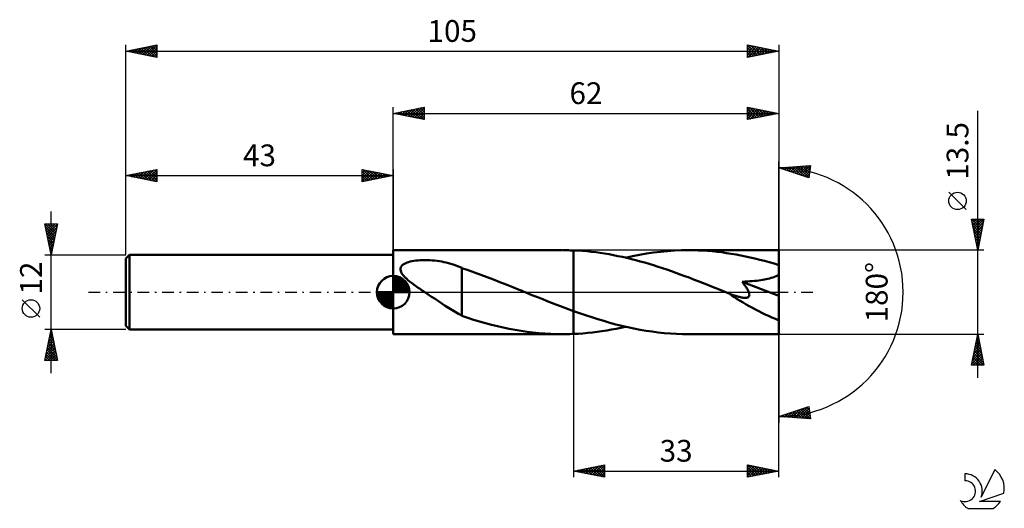
# Model space of a CAD drawing. Units: millimetres. Extents: x -17 to 141, y -35 to 44.
import ezdxf
from ezdxf.enums import TextEntityAlignment as Align

# ---------------------------------------------------------------- set-up
doc = ezdxf.new("R2010")
doc.units = ezdxf.units.MM
doc.header["$LTSCALE"] = 4.65
doc.linetypes.add('LONGDASH_DASH', pattern=[0.85, 0.4, -0.2, 0.05, -0.2])
for name, color, linetype in [('1', 4, 'CONTINUOUS'), ('2', 7, 'CONTINUOUS'), ('4', 2, 'LONGDASH_DASH'), ('CUT', 1, 'CONTINUOUS'), ('NOCUT', 7, 'CONTINUOUS'), ('SK1', 4, 'CONTINUOUS'), ('SK2', 7, 'CONTINUOUS'), ('SK4', 2, 'LONGDASH_DASH'), ('SK6', 5, 'CONTINUOUS')]:
    doc.layers.add(name, color=color, linetype=linetype)
doc.styles.get("Standard").update_dxf_attribs({"font": 'Monospac821 BT'})

msp = doc.modelspace()

# ---------------------------------------------------------------- linework, layer by layer
at = {"layer": '1', "color": 4, "linetype": 'CONTINUOUS', "lineweight": 50}
for p, q in [((43, 6.75), (70.24, 6.75)), ((43, -6.75), (43, 6.75)), ((70.63, 6.75), (70.35, 6.75)), ((70.9, 6.74), (70.63, 6.75)), ((71.18, 6.74), (70.9, 6.74)), ((71.45, 6.73), (71.18, 6.74)), ((71.72, 6.72), (71.45, 6.73)), ((72, 6.71), (71.72, 6.72)), ((72.71, 6.68), (72, 6.71)), ((72, 6.71), (72, 6.71)), ((72, 6.71), (72, 6.71)), ((72, 6.71), (72, 6.71)), ((72, 6.71), (72, 6.71)), ((72, -3.03), (72, 6.71)), ((72, -6.71), (72, 6.71)), ((73.43, 6.63), (72.71, 6.68)), ((74.15, 6.57), (73.43, 6.63)), ((74.86, 6.49), (74.15, 6.57)), ((75.58, 6.41), (74.86, 6.49)), ((76.29, 6.31), (75.58, 6.41)), ((83.75, 6.21), (84.87, 6.37)), ((84.87, 6.37), (86, 6.51)), ((86, 6.51), (87.12, 6.61)), ((87.12, 6.61), (88.25, 6.69)), ((88.25, 6.69), (89.37, 6.74)), ((89.37, 6.74), (90.49, 6.75)), ((91.25, 6.74), (90.49, 6.75)), ((105, 6.75), (90.49, 6.75)), ((92.02, 6.72), (91.25, 6.74)), ((92.78, 6.69), (92.02, 6.72)), ((93.55, 6.64), (92.78, 6.69)), ((94.31, 6.57), (93.55, 6.64)), ((95.08, 6.5), (94.31, 6.57)), ((95.84, 6.41), (95.08, 6.5)), ((96.6, 6.3), (95.84, 6.41)), ((105, -6.75), (105, 6.75)), ((45.01, 4.67), (45.23, 4.76)), ((45.23, 4.76), (45.47, 4.85)), ((45.47, 4.85), (45.74, 4.92)), ((45.74, 4.92), (46.02, 4.98)), ((46.02, 4.98), (46.33, 5.04)), ((46.33, 5.04), (46.65, 5.09)), ((46.65, 5.09), (46.99, 5.12)), ((46.99, 5.12), (47.36, 5.15)), ((47.36, 5.15), (47.73, 5.17)), ((47.73, 5.17), (48.12, 5.17)), ((48.51, 5.16), (48.12, 5.17)), ((48.89, 5.15), (48.51, 5.16)), ((49.28, 5.12), (48.89, 5.15)), ((49.66, 5.09), (49.28, 5.12)), ((50.05, 5.04), (49.66, 5.09)), ((50.43, 4.99), (50.05, 5.04)), ((50.8, 4.92), (50.43, 4.99)), ((51.17, 4.85), (50.8, 4.92)), ((51.54, 4.77), (51.17, 4.85)), ((51.91, 4.67), (51.54, 4.77)), ((77, 6.21), (76.29, 6.31)), ((77.72, 6.09), (77, 6.21)), ((78.44, 5.96), (77.72, 6.09)), ((79.15, 5.81), (78.44, 5.96)), ((79.87, 5.66), (79.15, 5.81)), ((80.58, 5.5), (79.87, 5.66)), ((80.37, 5.55), (81.49, 5.8)), ((81.3, 5.33), (80.58, 5.5)), ((82.02, 5.14), (81.3, 5.33)), ((81.49, 5.8), (82.62, 6.02)), ((82.73, 4.95), (82.02, 5.14)), ((82.62, 6.02), (83.75, 6.21)), ((83.45, 4.75), (82.73, 4.95)), ((84.16, 4.54), (83.45, 4.75)), ((97.36, 6.19), (96.6, 6.3)), ((98.13, 6.06), (97.36, 6.19)), ((98.89, 5.92), (98.13, 6.06)), ((99.66, 5.76), (98.89, 5.92)), ((100.42, 5.59), (99.66, 5.76)), ((101.18, 5.42), (100.42, 5.59)), ((101.94, 5.23), (101.18, 5.42)), ((102.71, 5.03), (101.94, 5.23)), ((103.47, 4.82), (102.71, 5.03)), ((104.24, 4.59), (103.47, 4.82)), ((44.19, 3.81), (44.24, 4)), ((44.19, 3.61), (44.19, 3.81)), ((44.22, 3.42), (44.19, 3.61)), ((44.3, 3.22), (44.22, 3.42)), ((44.24, 4), (44.34, 4.17)), ((44.4, 3.03), (44.3, 3.22)), ((44.34, 4.17), (44.47, 4.32)), ((44.47, 4.32), (44.63, 4.45)), ((44.63, 4.45), (44.81, 4.57)), ((44.81, 4.57), (45.01, 4.67)), ((52.27, 4.57), (51.91, 4.67)), ((52.63, 4.46), (52.27, 4.57)), ((52.98, 4.34), (52.63, 4.46)), ((53.33, 4.21), (52.98, 4.34)), ((53.68, 4.08), (53.33, 4.21)), ((54.02, 3.93), (53.68, 4.08)), ((54.02, 3.88), (54.02, 3.93)), ((55.03, 3.52), (54.02, 3.88)), ((54.02, 3.71), (54.02, 3.88)), ((54.02, 3.52), (54.02, 3.71)), ((54.02, 3.32), (54.02, 3.52)), ((54.02, 3.1), (54.02, 3.32)), ((56.05, 3.17), (55.03, 3.52)), ((84.88, 4.33), (84.16, 4.54)), ((85.59, 4.1), (84.88, 4.33)), ((86.31, 3.87), (85.59, 4.1)), ((87.02, 3.63), (86.31, 3.87)), ((87.74, 3.38), (87.02, 3.63)), ((88.45, 3.13), (87.74, 3.38)), ((105, 4.36), (104.24, 4.59)), ((44.52, 2.84), (44.4, 3.03)), ((44.66, 2.66), (44.52, 2.84)), ((44.82, 2.48), (44.66, 2.66)), ((45, 2.3), (44.82, 2.48)), ((45.18, 2.13), (45, 2.3)), ((45.37, 1.96), (45.18, 2.13)), ((45.57, 1.79), (45.37, 1.96)), ((45.77, 1.63), (45.57, 1.79)), ((45.97, 1.48), (45.77, 1.63)), ((54.02, 2.87), (54.02, 3.1)), ((54.02, 2.62), (54.02, 2.87)), ((54.02, 2.37), (54.02, 2.62)), ((54.02, 2.1), (54.02, 2.37)), ((54.02, 1.82), (54.02, 2.1)), ((54.02, 1.54), (54.02, 1.82)), ((57.08, 2.8), (56.05, 3.17)), ((58.11, 2.42), (57.08, 2.8)), ((59.13, 2.03), (58.11, 2.42)), ((60.16, 1.63), (59.13, 2.03)), ((61.18, 1.22), (60.16, 1.63)), ((89.17, 2.87), (88.45, 3.13)), ((89.88, 2.6), (89.17, 2.87)), ((90.6, 2.34), (89.88, 2.6)), ((91.31, 2.06), (90.6, 2.34)), ((92.03, 1.79), (91.31, 2.06)), ((92.74, 1.51), (92.03, 1.79)), ((99.1, 1.68), (99.54, 1.7)), ((99.21, 1.55), (99.1, 1.68)), ((105, -0.6), (99.1, 1.68)), ((99.54, 1.7), (99.96, 1.72)), ((99.96, 1.72), (100.36, 1.75)), ((100.36, 1.75), (100.74, 1.78)), ((100.74, 1.78), (101.11, 1.82)), ((101.11, 1.82), (101.46, 1.85)), ((101.46, 1.85), (101.8, 1.89)), ((101.8, 1.89), (102.11, 1.94)), ((102.11, 1.94), (102.42, 1.98)), ((102.42, 1.98), (102.7, 2.03)), ((102.7, 2.03), (102.97, 2.08)), ((102.97, 2.08), (103.25, 2.14)), ((103.25, 2.14), (103.53, 2.21)), ((103.53, 2.21), (103.8, 2.29)), ((103.8, 2.29), (104.07, 2.37)), ((104.07, 2.37), (104.32, 2.47)), ((104.32, 2.47), (104.57, 2.58)), ((104.57, 2.58), (104.79, 2.7)), ((104.79, 2.7), (105, 2.84)), ((46.17, 1.32), (45.97, 1.48)), ((46.38, 1.17), (46.17, 1.32)), ((46.59, 1.02), (46.38, 1.17)), ((46.8, 0.87), (46.59, 1.02)), ((47.02, 0.72), (46.8, 0.87)), ((47.23, 0.57), (47.02, 0.72)), ((47.44, 0.43), (47.23, 0.57)), ((47.65, 0.29), (47.44, 0.43)), ((47.87, 0.14), (47.65, 0.29)), ((48.08, 0), (47.87, 0.14)), ((48.63, -0.37), (48.08, 0)), ((54.02, 1.25), (54.02, 1.54)), ((54.02, 0.95), (54.02, 1.25)), ((54.02, 0.65), (54.02, 0.95)), ((54.02, 0.34), (54.02, 0.65)), ((54.02, 0.03), (54.02, 0.34)), ((54.02, -0.27), (54.02, 0.03)), ((62.22, 0.81), (61.18, 1.22)), ((63.25, 0.39), (62.22, 0.81)), ((63.41, 0.33), (63.25, 0.39)), ((63.57, 0.26), (63.41, 0.33)), ((63.74, 0.2), (63.57, 0.26)), ((63.9, 0.13), (63.74, 0.2)), ((64.06, 0.07), (63.9, 0.13)), ((64.22, 0), (64.06, 0.07)), ((64.93, -0.29), (64.22, 0)), ((93.45, 1.22), (92.74, 1.51)), ((94.17, 0.94), (93.45, 1.22)), ((94.88, 0.65), (94.17, 0.94)), ((95.6, 0.37), (94.88, 0.65)), ((96.31, 0.08), (95.6, 0.37)), ((97.03, -0.21), (96.31, 0.08)), ((99.31, 1.42), (99.21, 1.55)), ((99.41, 1.29), (99.31, 1.42)), ((99.51, 1.15), (99.41, 1.29)), ((99.61, 1.02), (99.51, 1.15)), ((99.7, 0.88), (99.61, 1.02)), ((99.79, 0.75), (99.7, 0.88)), ((99.88, 0.62), (99.79, 0.75)), ((99.95, 0.49), (99.88, 0.62)), ((100.03, 0.36), (99.95, 0.49)), ((100.1, 0.22), (100.03, 0.36)), ((100.16, 0.09), (100.1, 0.22)), ((100.21, -0.04), (100.16, 0.09)), ((49.18, -0.73), (48.63, -0.37)), ((49.73, -1.09), (49.18, -0.73)), ((50.28, -1.45), (49.73, -1.09)), ((50.82, -1.81), (50.28, -1.45)), ((54.02, -0.57), (54.02, -0.27)), ((54.02, -0.88), (54.02, -0.57)), ((54.02, -1.17), (54.02, -0.88)), ((54.02, -1.17), (54.02, -1.17)), ((54.02, -1.17), (54.02, -1.17)), ((54.02, -1.17), (54.02, -1.17)), ((54.02, -1.17), (54.02, -1.17)), ((54.02, -1.17), (54.02, -1.17)), ((54.02, -1.17), (54.02, -1.17)), ((54.02, -3.8), (54.02, -1.17)), ((65.64, -0.57), (64.93, -0.29)), ((66.35, -0.85), (65.64, -0.57)), ((67.05, -1.14), (66.35, -0.85)), ((67.76, -1.42), (67.05, -1.14)), ((68.46, -1.69), (67.76, -1.42)), ((97.06, -0.22), (97.03, -0.21)), ((97.09, -0.24), (97.06, -0.22)), ((97.13, -0.25), (97.09, -0.24)), ((97.16, -0.27), (97.13, -0.25)), ((97.19, -0.28), (97.16, -0.27)), ((97.23, -0.29), (97.19, -0.28)), ((97.38, -0.35), (97.23, -0.29)), ((97.53, -0.41), (97.38, -0.35)), ((97.68, -0.47), (97.53, -0.41)), ((97.83, -0.52), (97.68, -0.47)), ((97.97, -0.57), (97.83, -0.52)), ((98.11, -0.61), (97.97, -0.57)), ((98.25, -0.66), (98.11, -0.61)), ((98.39, -0.7), (98.25, -0.66)), ((98.53, -0.74), (98.39, -0.7)), ((98.68, -0.77), (98.53, -0.74)), ((98.83, -0.81), (98.68, -0.77)), ((98.97, -0.84), (98.83, -0.81)), ((99.12, -0.87), (98.97, -0.84)), ((99.27, -0.89), (99.12, -0.87)), ((99.41, -0.9), (99.27, -0.89)), ((99.54, -0.91), (99.41, -0.9)), ((99.54, -0.91), (99.68, -0.9)), ((99.68, -0.9), (99.8, -0.89)), ((99.8, -0.89), (99.92, -0.87)), ((99.92, -0.87), (100.03, -0.83)), ((100.03, -0.83), (100.12, -0.78)), ((100.12, -0.78), (100.19, -0.71)), ((100.19, -0.71), (100.24, -0.62)), ((100.25, -0.17), (100.21, -0.04)), ((100.24, -0.62), (100.27, -0.52)), ((100.27, -0.29), (100.25, -0.17)), ((100.28, -0.41), (100.27, -0.29)), ((100.27, -0.52), (100.28, -0.41)), ((51.37, -2.17), (50.82, -1.81)), ((51.91, -2.52), (51.37, -2.17)), ((52.44, -2.85), (51.91, -2.52)), ((52.96, -3.17), (52.44, -2.85)), ((69.17, -1.97), (68.46, -1.69)), ((69.88, -2.24), (69.17, -1.97)), ((70.59, -2.51), (69.88, -2.24)), ((71.29, -2.77), (70.59, -2.51)), ((72, -3.03), (71.29, -2.77)), ((72, -3.03), (72, -3.03)), ((72.97, -3.37), (72, -3.03)), ((53.49, -3.48), (52.96, -3.17)), ((54.02, -3.77), (53.49, -3.48)), ((54.98, -4.13), (54.02, -3.8)), ((55.94, -4.43), (54.98, -4.13)), ((56.9, -4.71), (55.94, -4.43)), ((57.85, -4.98), (56.9, -4.71)), ((73.94, -3.71), (72.97, -3.37)), ((74.92, -4.03), (73.94, -3.71)), ((75.89, -4.34), (74.92, -4.03)), ((76.85, -4.63), (75.89, -4.34)), ((77.83, -4.91), (76.85, -4.63)), ((58.8, -5.23), (57.85, -4.98)), ((59.75, -5.46), (58.8, -5.23)), ((60.7, -5.68), (59.75, -5.46)), ((61.66, -5.88), (60.7, -5.68)), ((62.62, -6.06), (61.66, -5.88)), ((63.57, -6.22), (62.62, -6.06)), ((64.53, -6.36), (63.57, -6.22)), ((75.81, -6.38), (76.56, -6.27)), ((76.56, -6.27), (77.33, -6.15)), ((77.33, -6.15), (78.09, -6.02)), ((78.8, -5.17), (77.83, -4.91)), ((78.09, -6.02), (78.85, -5.88)), ((79.77, -5.41), (78.8, -5.17)), ((78.85, -5.88), (79.61, -5.72)), ((79.61, -5.72), (80.37, -5.55)), ((80.75, -5.64), (79.77, -5.41)), ((81.72, -5.84), (80.75, -5.64)), ((82.7, -6.03), (81.72, -5.84)), ((83.67, -6.2), (82.7, -6.03)), ((84.64, -6.34), (83.67, -6.2)), ((43, -6.75), (70.25, -6.75)), ((65.48, -6.48), (64.53, -6.36)), ((66.44, -6.58), (65.48, -6.48)), ((67.39, -6.65), (66.44, -6.58)), ((68.34, -6.71), (67.39, -6.65)), ((69.29, -6.74), (68.34, -6.71)), ((70.25, -6.75), (69.29, -6.74)), ((70.25, -6.75), (70.54, -6.75)), ((70.54, -6.75), (70.83, -6.75)), ((70.83, -6.75), (71.12, -6.74)), ((71.12, -6.74), (71.41, -6.73)), ((71.41, -6.73), (71.71, -6.72)), ((71.71, -6.72), (72, -6.71)), ((72, -6.71), (72.76, -6.67)), ((72, -6.71), (72, -6.71)), ((72, -6.71), (72, -6.71)), ((72, -6.71), (72, -6.71)), ((72, -6.71), (72, -6.71)), ((72.76, -6.67), (73.52, -6.62)), ((73.52, -6.62), (74.29, -6.55)), ((74.29, -6.55), (75.05, -6.47)), ((75.05, -6.47), (75.81, -6.38)), ((85.62, -6.47), (84.64, -6.34)), ((86.59, -6.57), (85.62, -6.47)), ((87.57, -6.65), (86.59, -6.57)), ((88.54, -6.7), (87.57, -6.65)), ((89.52, -6.74), (88.54, -6.7)), ((90.49, -6.75), (89.52, -6.74)), ((90.49, -6.75), (105, -6.75))]:
    msp.add_line(p, q, dxfattribs=at)
msp.add_ellipse((105, 0), major_axis=(-12.19, 5.59), ratio=0.309913, start_param=1.007815, end_param=1.712053, dxfattribs=at)
at = {"layer": '2', "color": 7, "linetype": 'CONTINUOUS', "lineweight": 25}
for p, q in [((43, 6.75), (43, 29.75)), ((43, 28.75), (48, 29.75)), ((43, 28.75), (105, 28.75)), ((48, 27.75), (43, 28.75)), ((43.08, 28.77), (43.12, 28.73)), ((43.27, 28.7), (43.41, 28.83)), ((43.44, 28.84), (43.66, 28.62)), ((43.62, 28.63), (43.94, 28.94)), ((43.79, 28.91), (44.19, 28.51)), ((43.98, 28.55), (44.47, 29.04)), ((44.14, 28.98), (44.72, 28.41)), ((44.33, 28.48), (45, 29.15)), ((44.5, 29.05), (45.25, 28.3)), ((44.68, 28.41), (45.53, 29.26)), ((44.85, 29.12), (45.78, 28.19)), ((45.04, 28.34), (46.06, 29.36)), ((45.2, 29.19), (46.31, 28.09)), ((45.39, 28.27), (46.59, 29.47)), ((45.56, 29.26), (46.84, 27.98)), ((45.75, 28.2), (47.12, 29.57)), ((45.91, 29.33), (47.37, 27.88)), ((46.1, 28.13), (47.65, 29.68)), ((46.27, 29.4), (47.9, 27.77)), ((46.45, 28.06), (48, 29.61)), ((46.62, 29.47), (48, 28.09)), ((46.81, 27.99), (48, 29.18)), ((46.97, 29.54), (48, 28.52)), ((47.16, 27.92), (48, 28.76)), ((47.33, 29.62), (48, 28.94)), ((47.68, 29.69), (48, 29.37)), ((48, 29.75), (48, 27.75)), ((100, 27.75), (100, 29.75)), ((100, 29.75), (105, 28.75)), ((100, 29.55), (100.17, 29.72)), ((100, 29.12), (100.52, 29.65)), ((100, 28.7), (100.87, 29.58)), ((100, 29.55), (101.5, 28.05)), ((100, 28.28), (101.23, 29.5)), ((100, 27.85), (101.58, 29.43)), ((100, 29.13), (101.15, 27.98)), ((105, 28.75), (100, 27.75)), ((100, 28.7), (100.79, 27.91)), ((100.28, 29.69), (101.85, 28.12)), ((100.4, 27.83), (101.94, 29.36)), ((100.81, 29.59), (102.21, 28.19)), ((100.93, 27.94), (102.29, 29.29)), ((101.34, 29.48), (102.56, 28.26)), ((101.46, 28.04), (102.64, 29.22)), ((101.87, 29.38), (102.91, 28.33)), ((101.99, 28.15), (103, 29.15)), ((102.4, 29.27), (103.27, 28.4)), ((102.52, 28.25), (103.35, 29.08)), ((102.93, 29.16), (103.62, 28.47)), ((103.05, 28.36), (103.7, 29.01)), ((103.46, 29.06), (103.97, 28.54)), ((103.58, 28.47), (104.06, 28.94)), ((103.99, 28.95), (104.33, 28.62)), ((104.12, 28.57), (104.41, 28.87)), ((104.52, 28.85), (104.68, 28.69)), ((104.65, 28.68), (104.76, 28.8)), ((105, 29.75), (105, 0)), ((137, -13.75), (137, 29.15)), ((47.51, 27.85), (48, 28.33)), ((47.87, 27.78), (48, 27.91)), ((100, 28.28), (100.44, 27.84)), ((100, 27.85), (100.09, 27.77)), ((105, 0), (105, 21)), ((105, 20), (110.09, 20.37)), ((109.84, 18.38), (105, 20)), ((105.29, 20.02), (105.46, 19.85)), ((105.3, 19.9), (105.43, 20.03)), ((105.62, 19.79), (105.89, 20.06)), ((105.68, 20.05), (106.1, 19.63)), ((105.94, 19.69), (106.35, 20.1)), ((106.08, 20.08), (106.74, 19.42)), ((106.25, 19.58), (106.8, 20.13)), ((106.47, 20.11), (107.37, 19.21)), ((106.57, 19.47), (107.26, 20.16)), ((106.87, 20.13), (108.01, 18.99)), ((106.89, 19.37), (107.72, 20.2)), ((107.21, 19.26), (108.18, 20.23)), ((107.27, 20.16), (108.65, 18.78)), ((107.53, 19.16), (108.63, 20.26)), ((107.66, 20.19), (109.29, 18.57)), ((107.84, 19.05), (109.09, 20.3)), ((108.06, 20.22), (109.84, 18.43)), ((108.16, 18.94), (109.55, 20.33)), ((108.45, 20.25), (109.89, 18.81)), ((108.48, 18.84), (110.01, 20.36)), ((108.8, 18.73), (110.04, 19.97)), ((108.85, 20.28), (109.94, 19.19)), ((109.12, 18.62), (109.97, 19.48)), ((109.24, 20.31), (109.98, 19.57)), ((109.64, 20.33), (110.03, 19.94)), ((110.09, 20.37), (109.84, 18.38)), ((110.03, 20.36), (110.08, 20.32)), ((109.43, 18.52), (109.91, 19)), ((109.75, 18.41), (109.85, 18.51)), ((135.15, 13.28), (132.35, 16.07)), ((137, 6.75), (136, 11.75)), ((136, 11.75), (138, 11.75)), ((136.04, 11.75), (137.67, 10.12)), ((136.05, 11.48), (136.32, 11.75)), ((136.1, 11.27), (137.6, 9.77)), ((136.12, 11.13), (136.74, 11.75)), ((136.19, 10.78), (137.17, 11.75)), ((136.27, 10.42), (137.59, 11.75)), ((136.34, 10.07), (138, 11.73)), ((136.41, 9.72), (137.89, 11.2)), ((136.47, 11.75), (137.74, 10.47)), ((136.89, 11.75), (137.82, 10.83)), ((138, 11.75), (137, 6.75)), ((137.32, 11.75), (137.89, 11.18)), ((137.74, 11.75), (137.96, 11.53)), ((136.2, 10.74), (137.53, 9.41)), ((136.31, 10.21), (137.46, 9.06)), ((136.41, 9.68), (137.39, 8.71)), ((136.48, 9.36), (137.78, 10.67)), ((136.55, 9.01), (137.68, 10.14)), ((136.62, 8.66), (137.57, 9.61)), ((136.52, 9.15), (137.32, 8.35)), ((136.63, 8.62), (137.25, 8)), ((136.69, 8.3), (137.47, 9.08)), ((136.73, 8.09), (137.18, 7.64)), ((136.76, 7.95), (137.36, 8.55)), ((136.83, 7.59), (137.25, 8.02)), ((138, 6.75), (105, 6.75)), ((136.84, 7.56), (137.11, 7.29)), ((136.9, 7.24), (137.15, 7.49)), ((136.94, 7.03), (137.04, 6.94)), ((136.97, 6.89), (137.04, 6.96)), ((105, -29.75), (105, 0)), ((105, 0), (105, -21)), ((72, -6.75), (72, -29.75)), ((105, -6.75), (138, -6.75)), ((136, -11.75), (137, -6.75)), ((136.68, -8.34), (137.21, -7.81)), ((136.79, -7.81), (137.14, -7.46)), ((136.81, -7.69), (137.28, -8.16)), ((136.88, -7.33), (137.18, -7.63)), ((136.89, -7.28), (137.07, -7.1)), ((136.95, -6.98), (137.07, -7.09)), ((137, -6.75), (138, -11.75)), ((137, -6.75), (137, -6.75)), ((136.26, -10.46), (137.5, -9.23)), ((136.36, -9.93), (137.42, -8.87)), ((136.46, -9.45), (137.81, -10.81)), ((136.47, -9.4), (137.35, -8.52)), ((136.53, -9.1), (137.71, -10.28)), ((136.58, -8.87), (137.28, -8.16)), ((136.6, -8.75), (137.6, -9.75)), ((136.67, -8.39), (137.49, -9.22)), ((136.74, -8.04), (137.39, -8.69)), ((136.05, -11.52), (137.64, -9.93)), ((136.15, -10.99), (137.57, -9.58)), ((136.18, -10.87), (137.06, -11.75)), ((136.24, -11.75), (137.71, -10.29)), ((136.25, -10.52), (137.48, -11.75)), ((136.32, -10.16), (137.91, -11.75)), ((136.39, -9.81), (137.92, -11.34)), ((136.67, -11.75), (137.78, -10.64)), ((137.09, -11.75), (137.85, -10.99)), ((138, -11.75), (136, -11.75)), ((136.03, -11.58), (136.21, -11.75)), ((136.11, -11.22), (136.63, -11.75)), ((137.52, -11.75), (137.92, -11.35)), ((137.94, -11.75), (137.99, -11.7)), ((105, -20), (109.84, -18.38)), ((107.11, -20.15), (108.4, -18.86)), ((107.51, -20.18), (109.04, -18.65)), ((107.9, -20.21), (109.67, -18.44)), ((108.18, -18.94), (109.58, -20.33)), ((108.3, -20.24), (109.87, -18.66)), ((108.5, -18.83), (110.03, -20.36)), ((108.82, -18.72), (110.03, -19.94)), ((109.13, -18.62), (109.97, -19.45)), ((109.45, -18.51), (109.91, -18.97)), ((109.77, -18.4), (109.85, -18.48)), ((109.84, -18.38), (110.09, -20.37)), ((110.09, -20.37), (105, -20)), ((105, -20), (105, -20)), ((105.13, -20.01), (105.21, -19.93)), ((105.32, -19.89), (105.46, -20.03)), ((105.53, -20.04), (105.85, -19.72)), ((105.64, -19.79), (105.92, -20.07)), ((105.92, -20.07), (106.49, -19.5)), ((105.96, -19.68), (106.37, -20.1)), ((106.27, -19.57), (106.83, -20.13)), ((106.32, -20.1), (107.13, -19.29)), ((106.59, -19.47), (107.29, -20.17)), ((106.71, -20.12), (107.76, -19.08)), ((106.91, -19.36), (107.75, -20.2)), ((107.23, -19.26), (108.2, -20.23)), ((107.55, -19.15), (108.66, -20.26)), ((107.86, -19.04), (109.12, -20.3)), ((108.69, -20.27), (109.92, -19.04)), ((109.09, -20.3), (109.97, -19.42)), ((109.48, -20.32), (110.01, -19.79)), ((109.88, -20.35), (110.06, -20.17)), ((72, -28.75), (77, -27.75)), ((72.94, -28.94), (73.4, -28.47)), ((73.28, -28.49), (73.92, -29.13)), ((73.29, -29.01), (73.94, -28.36)), ((73.64, -29.08), (74.47, -28.26)), ((73.64, -28.42), (74.45, -29.24)), ((73.99, -28.35), (74.99, -29.35)), ((74, -29.15), (75, -28.15)), ((74.34, -28.28), (75.52, -29.45)), ((74.35, -29.22), (75.53, -28.04)), ((74.7, -29.29), (76.06, -27.94)), ((74.7, -28.21), (76.05, -29.56)), ((75.05, -28.14), (76.58, -29.67)), ((75.06, -29.36), (76.59, -27.83)), ((75.4, -28.07), (77, -29.66)), ((75.41, -29.43), (77, -27.84)), ((75.76, -28), (77, -29.24)), ((75.76, -29.5), (77, -28.27)), ((76.11, -27.93), (77, -28.82)), ((76.46, -27.86), (77, -28.39)), ((76.82, -27.79), (77, -27.97)), ((77, -27.75), (77, -29.75)), ((100, -29.75), (100, -27.75)), ((100, -27.75), (105, -28.75)), ((100, -27.75), (100, -27.75)), ((100, -28.18), (100.35, -27.82)), ((100, -28.6), (100.71, -27.89)), ((100, -29.02), (101.06, -27.96)), ((100, -29.45), (101.42, -28.03)), ((100, -28.15), (101.33, -29.48)), ((100.03, -27.76), (101.69, -29.41)), ((100.15, -29.72), (101.77, -28.1)), ((100.56, -27.86), (102.04, -29.34)), ((100.68, -29.61), (102.12, -28.17)), ((101.09, -27.97), (102.39, -29.27)), ((101.21, -29.51), (102.48, -28.25)), ((101.62, -28.07), (102.75, -29.2)), ((101.74, -29.4), (102.83, -28.32)), ((102.15, -28.18), (103.1, -29.13)), ((102.27, -29.3), (103.18, -28.39)), ((102.68, -28.29), (103.45, -29.06)), ((102.8, -29.19), (103.54, -28.46)), ((103.21, -28.39), (103.81, -28.99)), ((103.74, -28.5), (104.16, -28.92)), ((72, -28.75), (105, -28.75)), ((77, -29.75), (72, -28.75)), ((72.22, -28.71), (72.33, -28.82)), ((72.23, -28.8), (72.34, -28.68)), ((72.58, -28.87), (72.87, -28.58)), ((72.58, -28.63), (72.86, -28.92)), ((72.93, -28.56), (73.39, -29.03)), ((76.12, -29.57), (77, -28.69)), ((76.47, -29.64), (77, -29.12)), ((76.83, -29.72), (77, -29.54)), ((100, -28.57), (100.98, -29.55)), ((105, -28.75), (100, -29.75)), ((100, -29), (100.63, -29.62)), ((100, -29.42), (100.27, -29.7)), ((103.33, -29.08), (103.89, -28.53)), ((103.87, -28.98), (104.24, -28.6)), ((104.27, -28.6), (104.52, -28.85)), ((104.4, -28.87), (104.6, -28.67)), ((104.8, -28.71), (104.87, -28.78)), ((104.93, -28.76), (104.95, -28.74))]:
    msp.add_line(p, q, dxfattribs=at)
msp.add_circle((133.75, 14.68), 1.4, dxfattribs=at)
msp.add_arc((105, 0), 20, 270, 90, dxfattribs=at)
at = {"layer": '4', "color": 2, "linetype": 'LONGDASH_DASH', "lineweight": 25}
msp.add_line((43, 0), (105, 0), dxfattribs=at)
at = {"layer": 'CUT', "color": 1, "linetype": 'CONTINUOUS', "lineweight": 25}
for p, q in [((105, 6.75), (72, 6.75)), ((72, 6.75), (72, 0)), ((105, 0), (105, 6.75)), ((72, 0), (105, 0))]:
    msp.add_line(p, q, dxfattribs=at)
at = {"layer": 'NOCUT', "color": 7, "linetype": 'CONTINUOUS', "lineweight": 25}
for p, q in [((72, 6.75), (43, 6.75)), ((43, 6.75), (43, 6)), ((72, 0), (72, 6.75)), ((72, 6.75), (72, 6.75)), ((72, 6.75), (72, 0)), ((72, 6.75), (72, 0)), ((43, 6), (43, 0)), ((43, 0), (72, 0))]:
    msp.add_line(p, q, dxfattribs=at)
at = {"layer": 'SK1', "color": 4, "linetype": 'CONTINUOUS', "lineweight": 50}
for p, q in [((0.6, 6), (0, 5.4)), ((0, 5.4), (0, -5.4)), ((43, 6), (0.6, 6)), ((0.6, 6), (0.6, -6)), ((43, 0), (43, 2.62)), ((43, 2.56), (43.07, 2.62)), ((43, 2.19), (43.41, 2.59)), ((43, 2.56), (45.56, 0)), ((43, 1.81), (43.71, 2.53)), ((43, 1.44), (43.99, 2.43)), ((43, 1.07), (44.24, 2.31)), ((43, 2.19), (45.19, 0)), ((43, 0.7), (44.47, 2.17)), ((43, 0.33), (44.68, 2.01)), ((43, 1.81), (44.81, 0)), ((43.04, 0), (44.88, 1.83)), ((43.32, 2.6), (45.6, 0.32)), ((43.41, 0), (45.05, 1.64)), ((43.8, 2.5), (45.5, 0.8)), ((44.56, 2.11), (45.11, 1.56)), ((43, 0), (40.38, 0)), ((40.38, -0.07), (40.44, 0)), ((40.41, -0.41), (40.81, 0)), ((40.47, -0.71), (41.19, 0)), ((40.57, -0.99), (41.56, 0)), ((40.69, -1.24), (41.93, 0)), ((40.73, 0), (43, -2.27)), ((40.83, -1.47), (42.3, 0)), ((40.99, -1.68), (42.67, 0)), ((41.1, 0), (43, -1.9)), ((41.47, 0), (43, -1.53)), ((41.84, 0), (43, -1.16)), ((42.22, 0), (43, -0.78)), ((42.59, 0), (43, -0.41)), ((42.96, 0), (43, -0.04)), ((43, 1.44), (44.44, 0)), ((43, 1.07), (44.07, 0)), ((43, 0.7), (43.7, 0)), ((43, 0.33), (43.33, 0)), ((43, 0), (45.62, 0)), ((43, -2.62), (43, 0)), ((43.78, 0), (45.21, 1.42)), ((44.16, 0), (45.34, 1.19)), ((44.53, 0), (45.45, 0.93)), ((44.9, 0), (45.54, 0.65)), ((45.27, 0), (45.6, 0.33)), ((40.38, -0.02), (42.98, -2.62)), ((40.41, -0.42), (42.58, -2.59)), ((40.55, -0.93), (42.07, -2.45)), ((41.17, -1.88), (43, -0.04)), ((41.36, -2.05), (43, -0.41)), ((41.58, -2.21), (43, -0.78)), ((41.81, -2.34), (43, -1.16)), ((42.07, -2.45), (43, -1.53)), ((42.35, -2.54), (43, -1.9)), ((42.67, -2.6), (43, -2.27)), ((0, -5.4), (0.6, -6)), ((0.6, -6), (43, -6))]:
    msp.add_line(p, q, dxfattribs=at)
for start, end in [(90, 180), (0, 90), (180, 270), (270, 0)]:
    msp.add_arc((43, 0), 2.62, start, end, dxfattribs=at)
at = {"layer": 'SK2', "color": 7, "linetype": 'CONTINUOUS', "lineweight": 25}
for p, q in [((0, 12), (0, 39.75)), ((0, 38.75), (5, 39.75)), ((3.07, 38.14), (4.61, 39.67)), ((3.42, 38.07), (5, 39.64)), ((4.25, 39.6), (5, 38.85)), ((4.6, 39.67), (5, 39.27)), ((4.96, 39.74), (5, 39.7)), ((5, 39.75), (5, 37.75)), ((100, 37.75), (100, 39.75)), ((100, 39.75), (105, 38.75)), ((100, 39.73), (101.65, 38.08)), ((100, 39.37), (100.32, 39.69)), ((100, 38.94), (100.67, 39.62)), ((100.51, 39.65), (102.01, 38.15)), ((105, 39.75), (105, 0)), ((0, 38.75), (105, 38.75)), ((5, 37.75), (0, 38.75)), ((0.01, 38.75), (0.01, 38.75)), ((0.24, 38.7), (0.36, 38.82)), ((0.36, 38.82), (0.54, 38.64)), ((0.6, 38.63), (0.89, 38.93)), ((0.71, 38.89), (1.07, 38.54)), ((0.95, 38.56), (1.42, 39.03)), ((1.07, 38.96), (1.6, 38.43)), ((1.3, 38.49), (1.96, 39.14)), ((1.42, 39.03), (2.13, 38.32)), ((1.66, 38.42), (2.49, 39.25)), ((1.78, 39.11), (2.66, 38.22)), ((2.01, 38.35), (3.02, 39.35)), ((2.13, 39.18), (3.19, 38.11)), ((2.36, 38.28), (3.55, 39.46)), ((2.48, 39.25), (3.72, 38.01)), ((2.72, 38.21), (4.08, 39.57)), ((2.84, 39.32), (4.25, 37.9)), ((3.19, 39.39), (4.78, 37.79)), ((3.54, 39.46), (5, 38)), ((3.78, 37.99), (5, 39.22)), ((3.9, 39.53), (5, 38.43)), ((4.13, 37.92), (5, 38.79)), ((4.49, 37.85), (5, 38.37)), ((100, 38.52), (101.03, 39.54)), ((100, 38.09), (101.38, 39.47)), ((100, 39.31), (101.3, 38.01)), ((100, 38.88), (100.94, 37.94)), ((105, 38.75), (100, 37.75)), ((100, 38.46), (100.59, 37.87)), ((100, 38.04), (100.24, 37.8)), ((100.1, 37.77), (101.73, 39.4)), ((100.63, 37.88), (102.09, 39.33)), ((101.04, 39.54), (102.36, 38.22)), ((101.16, 37.98), (102.44, 39.26)), ((101.57, 39.44), (102.71, 38.29)), ((101.69, 38.09), (102.79, 39.19)), ((102.1, 39.33), (103.07, 38.36)), ((102.22, 38.19), (103.15, 39.12)), ((102.63, 39.22), (103.42, 38.43)), ((102.75, 38.3), (103.5, 39.05)), ((103.16, 39.12), (103.77, 38.5)), ((103.28, 38.41), (103.85, 38.98)), ((103.69, 39.01), (104.13, 38.58)), ((103.81, 38.51), (104.21, 38.91)), ((104.22, 38.91), (104.48, 38.65)), ((104.34, 38.62), (104.56, 38.84)), ((104.75, 38.8), (104.83, 38.72)), ((104.87, 38.72), (104.92, 38.77)), ((4.84, 37.78), (5, 37.94)), ((0, 6), (0, 19.75)), ((0, 18.75), (5, 19.75)), ((0.9, 18.57), (1.35, 19.02)), ((1.25, 18.5), (1.88, 19.13)), ((1.37, 19.02), (2.06, 18.34)), ((1.61, 18.43), (2.41, 19.23)), ((1.73, 19.1), (2.59, 18.23)), ((1.96, 18.36), (2.94, 19.34)), ((2.08, 19.17), (3.12, 18.13)), ((2.31, 18.29), (3.47, 19.44)), ((2.43, 19.24), (3.65, 18.02)), ((2.67, 18.22), (4, 19.55)), ((2.79, 19.31), (4.18, 17.91)), ((3.02, 18.15), (4.53, 19.66)), ((3.14, 19.38), (4.71, 17.81)), ((3.38, 18.07), (5, 19.7)), ((3.49, 19.45), (5, 17.94)), ((3.73, 18), (5, 19.28)), ((3.85, 19.52), (5, 18.37)), ((4.2, 19.59), (5, 18.79)), ((4.55, 19.66), (5, 19.22)), ((4.91, 19.73), (5, 19.64)), ((5, 19.75), (5, 17.75)), ((38, 17.75), (38, 19.75)), ((38, 19.75), (43, 18.75)), ((38, 19.61), (38.12, 19.73)), ((38, 19.18), (38.47, 19.66)), ((38, 18.76), (38.83, 19.58)), ((38, 18.33), (39.18, 19.51)), ((38, 17.91), (39.53, 19.44)), ((38, 19.42), (39.4, 18.03)), ((38, 19), (39.04, 17.96)), ((38.12, 19.73), (39.75, 18.1)), ((38.33, 17.82), (39.89, 19.37)), ((38.65, 19.62), (40.1, 18.17)), ((38.86, 17.92), (40.24, 19.3)), ((39.18, 19.51), (40.46, 18.24)), ((39.39, 18.03), (40.59, 19.23)), ((39.72, 19.41), (40.81, 18.31)), ((39.92, 18.13), (40.95, 19.16)), ((40.25, 19.3), (41.16, 18.38)), ((40.45, 18.24), (41.3, 19.09)), ((40.78, 19.19), (41.52, 18.45)), ((40.98, 18.35), (41.65, 19.02)), ((41.31, 19.09), (41.87, 18.52)), ((43, 19.75), (43, 6)), ((0, 18.75), (43, 18.75)), ((5, 17.75), (0, 18.75)), ((0.19, 18.71), (0.29, 18.81)), ((0.31, 18.81), (0.47, 18.66)), ((0.55, 18.64), (0.82, 18.91)), ((0.67, 18.88), (1, 18.55)), ((1.02, 18.95), (1.53, 18.44)), ((4.08, 17.93), (5, 18.85)), ((4.44, 17.86), (5, 18.43)), ((4.79, 17.79), (5, 18)), ((43, 18.75), (38, 17.75)), ((38, 18.58), (38.69, 17.89)), ((38, 18.15), (38.34, 17.82)), ((41.51, 18.45), (42.01, 18.95)), ((41.84, 18.98), (42.22, 18.59)), ((42.04, 18.56), (42.36, 18.88)), ((42.37, 18.88), (42.58, 18.67)), ((42.57, 18.66), (42.72, 18.81)), ((42.9, 18.77), (42.93, 18.74)), ((-12, -13), (-12, 13)), ((-12, 6), (-13, 11)), ((-13, 11), (-11, 11)), ((-12.95, 11), (-11.33, 9.37)), ((-12.93, 10.67), (-12.61, 11)), ((-12.91, 10.53), (-11.4, 9.02)), ((-12.86, 10.32), (-12.19, 11)), ((-12.8, 10), (-11.47, 8.67)), ((-12.79, 9.97), (-11.76, 11)), ((-12.72, 9.61), (-11.34, 11)), ((-12.65, 9.26), (-11.02, 10.89)), ((-12.58, 8.91), (-11.13, 10.36)), ((-12.53, 11), (-11.25, 9.73)), ((-12.51, 8.55), (-11.23, 9.83)), ((-12.1, 11), (-11.18, 10.08)), ((-11, 11), (-12, 6)), ((-11.68, 11), (-11.11, 10.44)), ((-11.25, 11), (-11.04, 10.79)), ((-12.69, 9.47), (-11.54, 8.31)), ((-12.59, 8.94), (-11.61, 7.96)), ((-12.48, 8.41), (-11.68, 7.61)), ((-12.44, 8.2), (-11.34, 9.3)), ((-12.37, 7.85), (-11.45, 8.77)), ((-12.3, 7.49), (-11.55, 8.24)), ((-12.38, 7.88), (-11.75, 7.25)), ((-12.27, 7.35), (-11.82, 6.9)), ((-12.23, 7.14), (-11.66, 7.71)), ((-12.16, 6.79), (-11.76, 7.18)), ((-12.16, 6.82), (-11.89, 6.55)), ((-12.09, 6.43), (-11.87, 6.65)), ((-13, 6), (0, 6)), ((-12.06, 6.29), (-11.96, 6.19)), ((-12.02, 6.08), (-11.98, 6.12)), ((-13.85, -4.02), (-16.65, -1.22)), ((-12, -6), (-13, -6)), ((-13, -11), (-12, -6)), ((-12.05, -6.26), (-11.97, -6.17)), ((-12.02, -6.11), (-11.97, -6.16)), ((0, -6), (-12, -6)), ((-12, -6), (-11, -11)), ((-12.48, -8.38), (-11.68, -7.59)), ((-12.38, -7.88), (-11.44, -8.82)), ((-12.37, -7.85), (-11.75, -7.24)), ((-12.3, -7.52), (-11.54, -8.29)), ((-12.26, -7.32), (-11.82, -6.88)), ((-12.23, -7.17), (-11.65, -7.75)), ((-12.16, -6.79), (-11.89, -6.53)), ((-12.16, -6.82), (-11.76, -7.22)), ((-12.09, -6.46), (-11.86, -6.69)), ((-12.97, -11), (-11.33, -9.36)), ((-12.9, -10.5), (-11.4, -9)), ((-12.79, -9.97), (-11.47, -8.65)), ((-12.69, -9.44), (-11.54, -8.3)), ((-12.66, -9.29), (-11.01, -10.94)), ((-12.59, -8.94), (-11.12, -10.41)), ((-12.58, -8.91), (-11.61, -7.94)), ((-12.52, -8.58), (-11.22, -9.88)), ((-12.45, -8.23), (-11.33, -9.35)), ((-11, -11), (-13, -11)), ((-12.94, -10.71), (-12.65, -11)), ((-12.87, -10.35), (-12.22, -11)), ((-12.8, -10), (-11.8, -11)), ((-12.73, -9.64), (-11.37, -11)), ((-12.55, -11), (-11.26, -9.71)), ((-12.12, -11), (-11.19, -10.06)), ((-11.7, -11), (-11.12, -10.42)), ((-11.27, -11), (-11.05, -10.77))]:
    msp.add_line(p, q, dxfattribs=at)
msp.add_circle((-15.25, -2.62), 1.4, dxfattribs=at)
at = {"layer": 'SK4', "color": 2, "linetype": 'LONGDASH_DASH', "lineweight": 25}
msp.add_line((-6, 0), (111, 0), dxfattribs=at)
at = {"layer": 'SK6', "color": 5, "linetype": 'CONTINUOUS', "lineweight": 25}
for p, q in [((134.94, -29.21), (134.94, -30.31)), ((139.73, -28.51), (137.54, -32.96)), ((137.28, -33.66), (141.2, -32.3)), ((135.4, -34.75), (139.54, -34.75)), ((140.64, -33.66), (137.28, -33.66))]:
    msp.add_line(p, q, dxfattribs=at)
for centre, radius, start, end in [((134.96, -31.97), 2.76, 338.9379, 90.4446), ((137.47, -31.56), 3.8, 348.7239, 53.4691), ((134.95, -31.99), 1.68, 243.4215, 90.3602), ((137.47, -31.56), 3.8, 210.5484, 236.978), ((137.47, -31.56), 3.8, 303.022, 326.3732)]:
    msp.add_arc(centre, radius, start, end, dxfattribs=at)

# ---------------------------------------------------------------- texts
at = {"layer": '2', "color": 7, "linetype": 'CONTINUOUS', "lineweight": 25}
for s, p in [('62', (74, 30.25)), ('33', (88.5, -27.25))]:
    msp.add_text(s, height=3.5, dxfattribs=at).set_placement(p, align=Align.CENTER)
for s, p in [('13.5', (135.5, 22.72)), ('180°', (122.5, 0))]:
    msp.add_text(s, height=3.5, rotation=90, dxfattribs=at).set_placement(p, align=Align.CENTER)
at = {"layer": 'SK2', "color": 7, "linetype": 'CONTINUOUS', "lineweight": 25}
for s, p in [('105', (52.5, 40.25)), ('43', (21.5, 20.25))]:
    msp.add_text(s, height=3.5, dxfattribs=at).set_placement(p, align=Align.CENTER)
msp.add_text('12', height=3.5, rotation=90, dxfattribs=at).set_placement((-13.5, 2.27), align=Align.CENTER)

doc.saveas('drawing.dxf')
